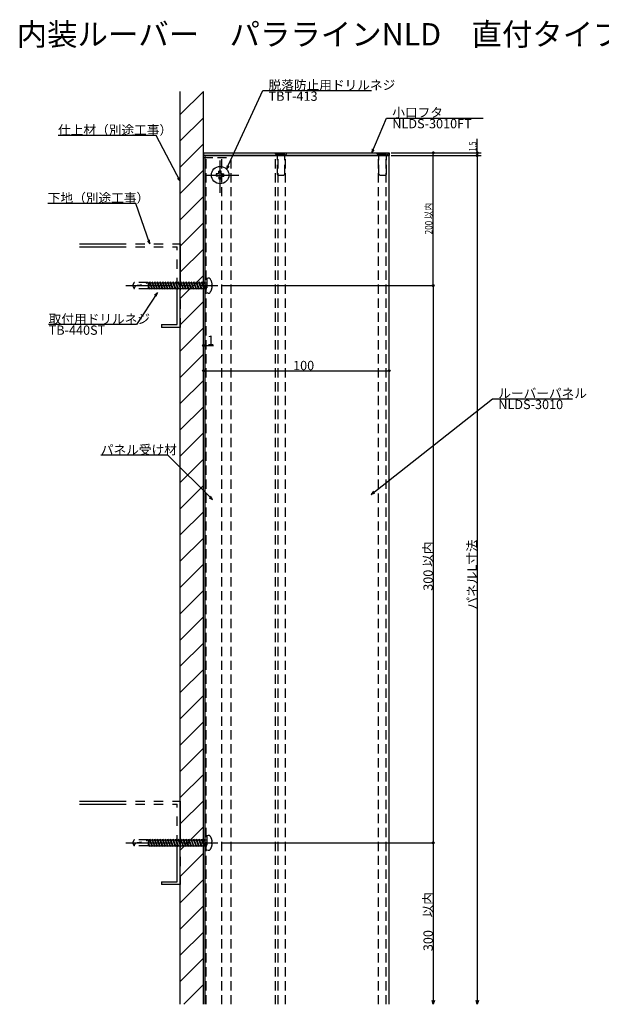
# Model space of a CAD drawing. Extents: x 33 to 880, y 43 to 573.
# Drawn here: x 33 to 346, y 43 to 573 of the extents above; entities that cross this region are included whole.
import ezdxf

# ---------------------------------------------------------------- set-up
doc = ezdxf.new("R2010")
doc.units = 0
doc.header["$LTSCALE"] = 20
for name, pattern in [('CENTER', [2, 1.25, -0.25, 0.25, -0.25]), ('HIDDEN', [0.375, 0.25, -0.125]), ('PHANTOM', [2.5, 1.25, -0.25, 0.25, -0.25, 0.25, -0.25])]:
    doc.linetypes.add(name, pattern=pattern)
for name, color, linetype in [('BISU', 2, 'CONTINUOUS'), ('FUTA', 4, 'CONTINUOUS'), ('KOMENTO', 3, 'CONTINUOUS'), ('PANERU', 4, 'CONTINUOUS'), ('SITAJI', 6, 'CONTINUOUS'), ('SUNPO', 3, 'CONTINUOUS'), ('UKEZAI', 7, 'CONTINUOUS')]:
    doc.layers.add(name, color=color, linetype=linetype)
doc.styles.add('KNJYOKO', font='TXT', dxfattribs={"bigfont": 'BIGFONT'})

# ---------------------------------------------------------------- blocks, each defined once
blk = doc.blocks.new('*X1')
at = {"layer": 'SITAJI', "color": 0, "linetype": 'ByBlock'}
for p, q in [((119.58, 522.29), (132.08, 534.79)), ((119.58, 508.15), (132.08, 520.65)), ((119.58, 494), (132.08, 506.5)), ((119.58, 479.86), (132.08, 492.36)), ((119.58, 465.72), (132.08, 478.22)), ((119.58, 451.58), (132.08, 464.08)), ((119.58, 437.44), (132.08, 449.94)), ((119.58, 423.29), (132.08, 435.79)), ((119.58, 409.15), (132.08, 421.65)), ((119.58, 395.01), (132.08, 407.51)), ((119.58, 380.87), (132.08, 393.37)), ((119.58, 366.72), (132.08, 379.22)), ((119.58, 352.58), (132.08, 365.08)), ((119.58, 338.44), (132.08, 350.94)), ((119.58, 324.3), (132.08, 336.8)), ((119.58, 310.16), (132.08, 322.66)), ((119.58, 296.01), (132.08, 308.51)), ((119.58, 281.87), (132.08, 294.37)), ((119.58, 267.73), (132.08, 280.23)), ((119.58, 253.59), (132.08, 266.09)), ((119.58, 239.45), (132.08, 251.95)), ((119.58, 225.3), (132.08, 237.8)), ((119.58, 211.16), (132.08, 223.66)), ((119.58, 197.02), (132.08, 209.52)), ((119.58, 182.88), (132.08, 195.38)), ((119.58, 168.73), (132.08, 181.23)), ((119.58, 154.59), (132.08, 167.09)), ((119.58, 140.45), (132.08, 152.95)), ((119.58, 126.31), (132.08, 138.81)), ((119.58, 112.17), (132.08, 124.67)), ((119.58, 98.02), (132.08, 110.52)), ((119.58, 83.88), (132.08, 96.38)), ((119.58, 69.74), (132.08, 82.24)), ((119.58, 55.6), (132.08, 68.1)), ((121.46, 43.34), (132.08, 53.96))]:
    blk.add_line(p, q, dxfattribs=at)

msp = doc.modelspace()

# ---------------------------------------------------------------- linework, layer by layer
at = {"layer": 'BISU', "linetype": 'HIDDEN'}
for p, q in [((170.88, 501.76), (176.88, 501.76)), ((170.88, 501.26), (170.88, 501.76)), ((170.88, 501.26), (176.88, 501.26)), ((170.88, 501.26), (171.88, 500.26)), ((171.88, 490.26), (171.88, 500.26)), ((171.88, 500.26), (175.88, 500.26)), ((175.88, 500.26), (176.88, 501.26)), ((175.88, 490.26), (175.88, 500.26)), ((176.88, 501.26), (176.88, 501.76)), ((225.58, 501.76), (231.58, 501.76)), ((225.58, 501.26), (225.58, 501.76)), ((225.58, 501.26), (231.58, 501.26)), ((225.58, 501.26), (226.58, 500.26)), ((226.58, 490.26), (226.58, 500.26)), ((226.58, 500.26), (230.58, 500.26)), ((230.58, 500.26), (231.58, 501.26)), ((230.58, 490.26), (230.58, 500.26)), ((231.58, 501.26), (231.58, 501.76)), ((172.38, 489.76), (171.88, 490.26)), ((172.38, 489.76), (175.38, 489.76)), ((175.38, 489.76), (175.88, 490.26)), ((227.08, 489.76), (226.58, 490.26)), ((227.08, 489.76), (230.08, 489.76)), ((230.08, 489.76), (230.58, 490.26)), ((94.83, 431.91), (93.88, 430.26)), ((93.88, 430.26), (94.83, 428.61)), ((102.41, 431.91), (94.83, 431.91)), ((102.41, 431.91), (102.41, 428.61)), ((102.58, 431.81), (102.41, 431.91)), ((102.58, 431.81), (102.58, 428.71)), ((102.58, 431.81), (103.02, 431.81)), ((102.58, 430), (103.03, 428.76)), ((102.98, 432.26), (103.34, 431.76)), ((102.98, 432.26), (103.03, 431.76)), ((103.03, 431.76), (104.12, 428.76)), ((103.3, 431.81), (104.42, 431.81)), ((103.34, 431.76), (104.43, 428.76)), ((104.38, 432.26), (104.74, 431.76)), ((104.38, 432.26), (104.43, 431.76)), ((104.43, 431.76), (105.52, 428.76)), ((104.7, 431.81), (105.82, 431.81)), ((104.74, 431.76), (105.83, 428.76)), ((105.78, 432.26), (106.14, 431.76)), ((105.78, 432.26), (105.83, 431.76)), ((105.83, 431.76), (106.92, 428.76)), ((106.1, 431.81), (107.22, 431.81)), ((106.14, 431.76), (107.23, 428.76)), ((107.18, 432.26), (107.54, 431.76)), ((107.18, 432.26), (107.23, 431.76)), ((107.23, 431.76), (108.32, 428.76)), ((107.5, 431.81), (108.62, 431.81)), ((107.54, 431.76), (108.63, 428.76)), ((108.58, 432.26), (108.94, 431.76)), ((108.58, 432.26), (108.63, 431.76)), ((108.63, 431.76), (109.72, 428.76)), ((108.9, 431.81), (110.02, 431.81)), ((108.94, 431.76), (110.03, 428.76)), ((109.98, 432.26), (110.34, 431.76)), ((109.98, 432.26), (110.03, 431.76)), ((110.03, 431.76), (111.12, 428.76)), ((110.3, 431.81), (111.42, 431.81)), ((110.34, 431.76), (111.43, 428.76)), ((111.38, 432.26), (111.74, 431.76)), ((111.38, 432.26), (111.43, 431.76)), ((111.43, 431.76), (112.52, 428.76)), ((111.7, 431.81), (112.82, 431.81)), ((111.74, 431.76), (112.83, 428.76)), ((112.78, 432.26), (113.14, 431.76)), ((112.78, 432.26), (112.83, 431.76)), ((112.83, 431.76), (113.92, 428.76)), ((113.1, 431.81), (114.22, 431.81)), ((113.14, 431.76), (114.23, 428.76)), ((114.18, 432.26), (114.54, 431.76)), ((114.18, 432.26), (114.23, 431.76)), ((114.23, 431.76), (115.32, 428.76)), ((114.5, 431.81), (115.62, 431.81)), ((114.54, 431.76), (115.63, 428.76)), ((115.58, 432.26), (115.94, 431.76)), ((115.58, 432.26), (115.63, 431.76)), ((115.63, 431.76), (116.72, 428.76)), ((115.9, 431.81), (117.02, 431.81)), ((115.94, 431.76), (117.03, 428.76)), ((116.98, 432.26), (117.34, 431.76)), ((116.98, 432.26), (117.03, 431.76)), ((117.03, 431.76), (118.12, 428.76)), ((117.3, 431.81), (118.42, 431.81)), ((117.34, 431.76), (118.43, 428.76)), ((118.38, 432.26), (118.74, 431.76)), ((118.38, 432.26), (118.43, 431.76)), ((118.43, 431.76), (119.52, 428.76)), ((118.7, 431.81), (119.82, 431.81)), ((118.74, 431.76), (119.83, 428.76)), ((119.78, 432.26), (120.14, 431.76)), ((119.78, 432.26), (119.83, 431.76)), ((119.83, 431.76), (120.92, 428.76)), ((120.1, 431.81), (121.22, 431.81)), ((120.14, 431.76), (121.23, 428.76)), ((121.18, 432.26), (121.54, 431.76)), ((121.18, 432.26), (121.23, 431.76)), ((121.23, 431.76), (122.32, 428.76)), ((121.5, 431.81), (122.62, 431.81)), ((121.54, 431.76), (122.63, 428.76)), ((122.58, 432.26), (122.94, 431.76)), ((122.58, 432.26), (122.63, 431.76)), ((122.63, 431.76), (123.72, 428.76)), ((122.9, 431.81), (124.02, 431.81)), ((122.94, 431.76), (124.03, 428.76)), ((123.98, 432.26), (124.34, 431.76)), ((123.98, 432.26), (124.03, 431.76)), ((124.03, 431.76), (125.12, 428.76)), ((124.3, 431.81), (126.82, 431.81)), ((124.34, 431.76), (125.43, 428.76)), ((125.38, 432.26), (125.74, 431.76)), ((125.38, 432.26), (125.43, 431.76)), ((125.43, 431.76), (126.52, 428.76)), ((125.74, 431.76), (126.83, 428.76)), ((126.78, 432.26), (127.14, 431.76)), ((126.78, 432.26), (126.83, 431.76)), ((126.83, 431.76), (127.92, 428.76)), ((127.1, 431.81), (128.22, 431.81)), ((127.14, 431.76), (128.23, 428.76)), ((128.18, 432.26), (128.54, 431.76)), ((128.18, 432.26), (128.23, 431.76)), ((128.23, 431.76), (129.32, 428.76)), ((128.5, 431.81), (129.62, 431.81)), ((128.54, 431.76), (129.63, 428.76)), ((129.58, 432.26), (129.94, 431.76)), ((129.58, 432.26), (129.63, 431.76)), ((129.63, 431.76), (130.72, 428.76)), ((129.9, 431.81), (131.02, 431.81)), ((129.94, 431.76), (131.03, 428.76)), ((130.98, 432.26), (131.34, 431.76)), ((130.98, 432.26), (131.03, 431.76)), ((131.03, 431.76), (132.12, 428.76)), ((131.3, 431.81), (132.42, 431.81)), ((131.34, 431.76), (132.43, 428.76)), ((132.38, 432.26), (132.74, 431.76)), ((132.38, 432.26), (132.43, 431.76)), ((132.43, 431.76), (132.97, 430.26)), ((132.7, 431.81), (133.88, 431.81)), ((132.74, 431.76), (133.28, 430.26)), ((132.97, 430.26), (133.33, 429.76)), ((133.28, 430.26), (133.33, 429.76)), ((134.63, 434.26), (133.88, 434.01)), ((133.88, 434.01), (133.88, 426.51)), ((135.38, 434.26), (134.63, 434.26)), ((136.38, 430.76), (136.38, 429.76)), ((136.38, 430.76), (136.86, 430.76)), ((136.38, 429.76), (136.86, 429.76)), ((102.41, 428.61), (94.83, 428.61)), ((102.58, 428.71), (102.41, 428.61)), ((102.58, 429.15), (102.72, 428.76)), ((102.72, 428.76), (103.08, 428.26)), ((103.03, 428.76), (103.08, 428.26)), ((103.03, 428.71), (104.16, 428.71)), ((104.12, 428.76), (104.48, 428.26)), ((104.43, 428.76), (104.48, 428.26)), ((104.43, 428.71), (105.56, 428.71)), ((105.52, 428.76), (105.88, 428.26)), ((105.83, 428.76), (105.88, 428.26)), ((105.83, 428.71), (106.96, 428.71)), ((106.92, 428.76), (107.28, 428.26)), ((107.23, 428.76), (107.28, 428.26)), ((107.23, 428.71), (108.36, 428.71)), ((108.32, 428.76), (108.68, 428.26)), ((108.63, 428.76), (108.68, 428.26)), ((108.63, 428.71), (109.76, 428.71)), ((109.72, 428.76), (110.08, 428.26)), ((110.03, 428.76), (110.08, 428.26)), ((110.03, 428.71), (111.16, 428.71)), ((111.12, 428.76), (111.48, 428.26)), ((111.43, 428.76), (111.48, 428.26)), ((111.43, 428.71), (112.56, 428.71)), ((112.52, 428.76), (112.88, 428.26)), ((112.83, 428.76), (112.88, 428.26)), ((112.83, 428.71), (113.96, 428.71)), ((113.92, 428.76), (114.28, 428.26)), ((114.23, 428.76), (114.28, 428.26)), ((114.23, 428.71), (115.36, 428.71)), ((115.32, 428.76), (115.68, 428.26)), ((115.63, 428.76), (115.68, 428.26)), ((115.63, 428.71), (116.76, 428.71)), ((116.72, 428.76), (117.08, 428.26)), ((117.03, 428.76), (117.08, 428.26)), ((117.03, 428.71), (118.16, 428.71)), ((118.12, 428.76), (118.48, 428.26)), ((118.43, 428.76), (118.48, 428.26)), ((118.43, 428.71), (119.56, 428.71)), ((119.52, 428.76), (119.88, 428.26)), ((119.83, 428.76), (119.88, 428.26)), ((119.83, 428.71), (120.96, 428.71)), ((120.92, 428.76), (121.28, 428.26)), ((121.23, 428.76), (121.28, 428.26)), ((121.23, 428.71), (122.36, 428.71)), ((122.32, 428.76), (122.68, 428.26)), ((122.63, 428.76), (122.68, 428.26)), ((122.63, 428.71), (123.76, 428.71)), ((123.72, 428.76), (124.08, 428.26)), ((124.03, 428.76), (124.08, 428.26)), ((124.03, 428.71), (125.16, 428.71)), ((125.12, 428.76), (125.48, 428.26)), ((125.43, 428.76), (125.48, 428.26)), ((125.43, 428.71), (126.56, 428.71)), ((126.52, 428.76), (126.88, 428.26)), ((126.83, 428.76), (126.88, 428.26)), ((126.83, 428.71), (127.96, 428.71)), ((127.92, 428.76), (128.28, 428.26)), ((128.23, 428.76), (128.28, 428.26)), ((128.23, 428.71), (129.36, 428.71)), ((129.32, 428.76), (129.68, 428.26)), ((129.63, 428.76), (129.68, 428.26)), ((129.63, 428.71), (130.76, 428.71)), ((130.72, 428.76), (131.08, 428.26)), ((131.03, 428.76), (131.08, 428.26)), ((131.03, 428.71), (132.16, 428.71)), ((132.12, 428.76), (132.48, 428.26)), ((132.43, 428.76), (132.48, 428.26)), ((132.43, 428.71), (133.88, 428.71)), ((133.88, 426.51), (134.63, 426.26)), ((134.63, 426.26), (135.38, 426.26)), ((134.63, 134.26), (133.88, 134.01)), ((133.88, 134.01), (133.88, 126.51)), ((135.38, 134.26), (134.63, 134.26)), ((94.83, 131.91), (93.88, 130.26)), ((93.88, 130.26), (94.83, 128.61)), ((102.41, 131.91), (94.83, 131.91)), ((102.41, 128.61), (94.83, 128.61)), ((102.41, 131.91), (102.41, 128.61)), ((102.58, 131.81), (102.41, 131.91)), ((102.58, 128.71), (102.41, 128.61)), ((102.58, 131.81), (102.58, 128.71)), ((102.58, 131.81), (103.02, 131.81)), ((102.58, 130), (103.03, 128.76)), ((102.58, 129.15), (102.72, 128.76)), ((102.72, 128.76), (103.08, 128.26)), ((102.98, 132.26), (103.34, 131.76)), ((102.98, 132.26), (103.03, 131.76)), ((103.03, 131.76), (104.12, 128.76)), ((103.03, 128.76), (103.08, 128.26)), ((103.03, 128.71), (104.16, 128.71)), ((103.3, 131.81), (104.42, 131.81)), ((103.34, 131.76), (104.43, 128.76)), ((104.12, 128.76), (104.48, 128.26)), ((104.38, 132.26), (104.74, 131.76)), ((104.38, 132.26), (104.43, 131.76)), ((104.43, 131.76), (105.52, 128.76)), ((104.43, 128.76), (104.48, 128.26)), ((104.43, 128.71), (105.56, 128.71)), ((104.7, 131.81), (105.82, 131.81)), ((104.74, 131.76), (105.83, 128.76)), ((105.52, 128.76), (105.88, 128.26)), ((105.78, 132.26), (106.14, 131.76)), ((105.78, 132.26), (105.83, 131.76)), ((105.83, 131.76), (106.92, 128.76)), ((105.83, 128.76), (105.88, 128.26)), ((105.83, 128.71), (106.96, 128.71)), ((106.1, 131.81), (107.22, 131.81)), ((106.14, 131.76), (107.23, 128.76)), ((106.92, 128.76), (107.28, 128.26)), ((107.18, 132.26), (107.54, 131.76)), ((107.18, 132.26), (107.23, 131.76)), ((107.23, 131.76), (108.32, 128.76)), ((107.23, 128.76), (107.28, 128.26)), ((107.23, 128.71), (108.36, 128.71)), ((107.5, 131.81), (108.62, 131.81)), ((107.54, 131.76), (108.63, 128.76)), ((108.32, 128.76), (108.68, 128.26)), ((108.58, 132.26), (108.94, 131.76)), ((108.58, 132.26), (108.63, 131.76)), ((108.63, 131.76), (109.72, 128.76)), ((108.63, 128.76), (108.68, 128.26)), ((108.63, 128.71), (109.76, 128.71)), ((108.9, 131.81), (110.02, 131.81)), ((108.94, 131.76), (110.03, 128.76)), ((109.72, 128.76), (110.08, 128.26)), ((109.98, 132.26), (110.34, 131.76)), ((109.98, 132.26), (110.03, 131.76)), ((110.03, 131.76), (111.12, 128.76)), ((110.03, 128.76), (110.08, 128.26)), ((110.03, 128.71), (111.16, 128.71)), ((110.3, 131.81), (111.42, 131.81)), ((110.34, 131.76), (111.43, 128.76)), ((111.12, 128.76), (111.48, 128.26)), ((111.38, 132.26), (111.74, 131.76)), ((111.38, 132.26), (111.43, 131.76)), ((111.43, 131.76), (112.52, 128.76)), ((111.43, 128.76), (111.48, 128.26)), ((111.43, 128.71), (112.56, 128.71)), ((111.7, 131.81), (112.82, 131.81)), ((111.74, 131.76), (112.83, 128.76)), ((112.52, 128.76), (112.88, 128.26)), ((112.78, 132.26), (113.14, 131.76)), ((112.78, 132.26), (112.83, 131.76)), ((112.83, 131.76), (113.92, 128.76)), ((112.83, 128.76), (112.88, 128.26)), ((112.83, 128.71), (113.96, 128.71)), ((113.1, 131.81), (114.22, 131.81)), ((113.14, 131.76), (114.23, 128.76)), ((113.92, 128.76), (114.28, 128.26)), ((114.18, 132.26), (114.54, 131.76)), ((114.18, 132.26), (114.23, 131.76)), ((114.23, 131.76), (115.32, 128.76)), ((114.23, 128.76), (114.28, 128.26)), ((114.23, 128.71), (115.36, 128.71)), ((114.5, 131.81), (115.62, 131.81)), ((114.54, 131.76), (115.63, 128.76)), ((115.32, 128.76), (115.68, 128.26)), ((115.58, 132.26), (115.94, 131.76)), ((115.58, 132.26), (115.63, 131.76)), ((115.63, 131.76), (116.72, 128.76)), ((115.63, 128.76), (115.68, 128.26)), ((115.63, 128.71), (116.76, 128.71)), ((115.9, 131.81), (117.02, 131.81)), ((115.94, 131.76), (117.03, 128.76)), ((116.72, 128.76), (117.08, 128.26)), ((116.98, 132.26), (117.34, 131.76)), ((116.98, 132.26), (117.03, 131.76)), ((117.03, 131.76), (118.12, 128.76)), ((117.03, 128.76), (117.08, 128.26)), ((117.03, 128.71), (118.16, 128.71)), ((117.3, 131.81), (118.42, 131.81)), ((117.34, 131.76), (118.43, 128.76)), ((118.12, 128.76), (118.48, 128.26)), ((118.38, 132.26), (118.74, 131.76)), ((118.38, 132.26), (118.43, 131.76)), ((118.43, 131.76), (119.52, 128.76)), ((118.43, 128.76), (118.48, 128.26)), ((118.43, 128.71), (119.56, 128.71)), ((118.7, 131.81), (119.82, 131.81)), ((118.74, 131.76), (119.83, 128.76)), ((119.52, 128.76), (119.88, 128.26)), ((119.78, 132.26), (120.14, 131.76)), ((119.78, 132.26), (119.83, 131.76)), ((119.83, 131.76), (120.92, 128.76)), ((119.83, 128.76), (119.88, 128.26)), ((119.83, 128.71), (120.96, 128.71)), ((120.1, 131.81), (121.22, 131.81)), ((120.14, 131.76), (121.23, 128.76)), ((120.92, 128.76), (121.28, 128.26)), ((121.18, 132.26), (121.54, 131.76)), ((121.18, 132.26), (121.23, 131.76)), ((121.23, 131.76), (122.32, 128.76)), ((121.23, 128.76), (121.28, 128.26)), ((121.23, 128.71), (122.36, 128.71)), ((121.5, 131.81), (122.62, 131.81)), ((121.54, 131.76), (122.63, 128.76)), ((122.32, 128.76), (122.68, 128.26)), ((122.58, 132.26), (122.94, 131.76)), ((122.58, 132.26), (122.63, 131.76)), ((122.63, 131.76), (123.72, 128.76)), ((122.63, 128.76), (122.68, 128.26)), ((122.63, 128.71), (123.76, 128.71)), ((122.9, 131.81), (124.02, 131.81)), ((122.94, 131.76), (124.03, 128.76)), ((123.72, 128.76), (124.08, 128.26)), ((123.98, 132.26), (124.34, 131.76)), ((123.98, 132.26), (124.03, 131.76)), ((124.03, 131.76), (125.12, 128.76)), ((124.03, 128.76), (124.08, 128.26)), ((124.03, 128.71), (125.16, 128.71)), ((124.3, 131.81), (126.82, 131.81)), ((124.34, 131.76), (125.43, 128.76)), ((125.12, 128.76), (125.48, 128.26)), ((125.38, 132.26), (125.74, 131.76)), ((125.38, 132.26), (125.43, 131.76)), ((125.43, 131.76), (126.52, 128.76)), ((125.43, 128.76), (125.48, 128.26)), ((125.43, 128.71), (126.56, 128.71)), ((125.74, 131.76), (126.83, 128.76)), ((126.52, 128.76), (126.88, 128.26)), ((126.78, 132.26), (127.14, 131.76)), ((126.78, 132.26), (126.83, 131.76)), ((126.83, 131.76), (127.92, 128.76)), ((126.83, 128.76), (126.88, 128.26)), ((126.83, 128.71), (127.96, 128.71)), ((127.1, 131.81), (128.22, 131.81)), ((127.14, 131.76), (128.23, 128.76)), ((127.92, 128.76), (128.28, 128.26)), ((128.18, 132.26), (128.54, 131.76)), ((128.18, 132.26), (128.23, 131.76)), ((128.23, 131.76), (129.32, 128.76)), ((128.23, 128.76), (128.28, 128.26)), ((128.23, 128.71), (129.36, 128.71)), ((128.5, 131.81), (129.62, 131.81)), ((128.54, 131.76), (129.63, 128.76)), ((129.32, 128.76), (129.68, 128.26)), ((129.58, 132.26), (129.94, 131.76)), ((129.58, 132.26), (129.63, 131.76)), ((129.63, 131.76), (130.72, 128.76)), ((129.63, 128.76), (129.68, 128.26)), ((129.63, 128.71), (130.76, 128.71)), ((129.9, 131.81), (131.02, 131.81)), ((129.94, 131.76), (131.03, 128.76)), ((130.72, 128.76), (131.08, 128.26)), ((130.98, 132.26), (131.34, 131.76)), ((130.98, 132.26), (131.03, 131.76)), ((131.03, 131.76), (132.12, 128.76)), ((131.03, 128.76), (131.08, 128.26)), ((131.03, 128.71), (132.16, 128.71)), ((131.3, 131.81), (132.42, 131.81)), ((131.34, 131.76), (132.43, 128.76)), ((132.12, 128.76), (132.48, 128.26)), ((132.38, 132.26), (132.74, 131.76)), ((132.38, 132.26), (132.43, 131.76)), ((132.43, 131.76), (132.97, 130.26)), ((132.43, 128.76), (132.48, 128.26)), ((132.43, 128.71), (133.88, 128.71)), ((132.7, 131.81), (133.88, 131.81)), ((132.74, 131.76), (133.28, 130.26)), ((132.97, 130.26), (133.33, 129.76)), ((133.28, 130.26), (133.33, 129.76)), ((136.38, 130.76), (136.38, 129.76)), ((136.38, 130.76), (136.86, 130.76)), ((136.38, 129.76), (136.86, 129.76)), ((133.88, 126.51), (134.63, 126.26)), ((134.63, 126.26), (135.38, 126.26))]:
    msp.add_line(p, q, dxfattribs=at)
at = {"layer": 'BISU', "linetype": 'CENTER'}
for p, q in [((141.08, 480.27), (141.08, 497.58)), ((133.08, 489.76), (151.16, 489.76)), ((90.25, 430.26), (139.84, 430.26)), ((90.25, 130.26), (139.84, 130.26))]:
    msp.add_line(p, q, dxfattribs=at)
at = {"layer": 'BISU', "linetype": 'Continuous'}
for p, q in [((139.81, 490.39), (139.02, 490.38)), ((139.81, 489.13), (139.02, 489.14)), ((140.25, 490.59), (139.81, 490.39)), ((140.25, 488.93), (139.81, 489.13)), ((140.25, 490.59), (140.45, 491.03)), ((140.25, 488.93), (140.45, 488.49)), ((140.45, 491.03), (140.46, 491.82)), ((140.45, 488.49), (140.46, 487.7)), ((141.71, 491.03), (141.7, 491.82)), ((141.71, 488.49), (141.7, 487.7)), ((141.9, 490.59), (141.71, 491.03)), ((141.9, 488.93), (141.71, 488.49)), ((141.9, 490.59), (142.34, 490.39)), ((141.9, 488.93), (142.34, 489.13)), ((142.34, 490.39), (143.14, 490.38)), ((142.34, 489.13), (143.14, 489.14))]:
    msp.add_line(p, q, dxfattribs=at)
msp.add_circle((141.08, 489.76), 4.7, dxfattribs=at)
for start, end in [(163.3283, 196.6717), (73.3283, 106.6717), (253.3283, 286.6717), (343.3283, 16.6717)]:
    msp.add_arc((141.08, 489.76), 2.15, start, end, dxfattribs=at)
at = {"layer": 'BISU', "linetype": 'HIDDEN'}
for centre, radius, start, end in [((93.96, 452.71), 22.45, 269.8009, 292.1027), ((77.78, 439.26), 20, 328.154, 333.4584), ((130.8, 430.26), 6.08, 4.7146, 41.112), ((130.8, 430.26), 6.08, 318.8877, 355.2854), ((130.8, 130.26), 6.08, 4.7146, 41.112), ((93.96, 152.71), 22.45, 269.8009, 292.1027), ((77.78, 139.26), 20, 328.154, 333.4584), ((130.8, 130.26), 6.08, 318.8877, 355.2854)]:
    msp.add_arc(centre, radius, start, end, dxfattribs=at)
at = {"layer": 'FUTA', "linetype": 'Continuous'}
for p, q in [((132.08, 501.76), (232.08, 501.76)), ((132.08, 501.76), (132.08, 500.26)), ((232.08, 500.26), (132.08, 500.26)), ((232.08, 501.76), (232.08, 500.26))]:
    msp.add_line(p, q, dxfattribs=at)
at = {"layer": 'PANERU', "linetype": 'Continuous'}
for p, q in [((133.08, 43.34), (133.08, 500.26)), ((133.08, 500.26), (232.08, 500.26)), ((232.08, 43.34), (232.08, 500.26))]:
    msp.add_line(p, q, dxfattribs=at)
at = {"layer": 'PANERU', "linetype": 'HIDDEN'}
for p, q in [((170.88, 43.34), (170.88, 500.26)), ((172.38, 43.34), (172.38, 500.26)), ((176.19, 43.34), (176.19, 500.26)), ((226.27, 43.34), (226.27, 500.26)), ((230.38, 43.34), (230.38, 500.26))]:
    msp.add_line(p, q, dxfattribs=at)
at = {"layer": 'SITAJI', "linetype": 'Continuous'}
for p, q in [((119.58, 43.34), (119.58, 534.79)), ((132.08, 43.34), (132.08, 534.79))]:
    msp.add_line(p, q, dxfattribs=at)
at = {"layer": 'SITAJI', "linetype": 'PHANTOM'}
for p, q in [((65.47, 452.76), (119.58, 452.76)), ((65.47, 451.16), (117.98, 451.16)), ((117.98, 409.36), (117.98, 451.16)), ((119.58, 452.76), (119.58, 407.76)), ((109.58, 409.36), (109.58, 407.76)), ((109.58, 409.36), (117.98, 409.36)), ((119.58, 407.76), (109.58, 407.76)), ((65.47, 152.76), (119.58, 152.76)), ((65.47, 151.16), (117.98, 151.16)), ((117.98, 109.36), (117.98, 151.16)), ((119.58, 152.76), (119.58, 107.76)), ((109.58, 109.36), (109.58, 107.76)), ((109.58, 109.36), (117.98, 109.36)), ((119.58, 107.76), (109.58, 107.76))]:
    msp.add_line(p, q, dxfattribs=at)
at = {"layer": 'SUNPO', "linetype": 'Continuous'}
for p, q in [((144.59, 492.88), (164.05, 535.24)), ((164.05, 535.24), (222.55, 535.24)), ((222.73, 501.76), (230.65, 520.45)), ((230.65, 520.45), (282.65, 520.45)), ((106.74, 511.01), (53.84, 511.01)), ((119.58, 486.43), (106.74, 511.01)), ((279.5, 500.26), (279.5, 509.3)), ((222.96, 503.84), (222.73, 501.76)), ((222.73, 501.76), (224.06, 503.37)), ((233.08, 501.76), (281.5, 501.76)), ((233.08, 501.76), (257.83, 501.76)), ((233.08, 500.26), (281.5, 500.26)), ((234.08, 500.26), (280, 500.26)), ((234.08, 500.26), (256.33, 500.26)), ((255.83, 430.26), (255.83, 501.76)), ((279.5, 500.26), (279.5, 43.34)), ((144.89, 494.95), (144.59, 492.88)), ((144.59, 492.88), (145.98, 494.44)), ((118.12, 487.92), (119.58, 486.43)), ((119.58, 486.43), (119.18, 488.48)), ((95.62, 474.44), (48.32, 474.44)), ((103.16, 452.76), (95.62, 474.44)), ((101.94, 454.45), (103.16, 452.76)), ((103.16, 452.76), (103.07, 454.85)), ((141.84, 430.26), (256.33, 430.26)), ((255.83, 430.26), (255.83, 130.26)), ((107.29, 426.53), (96.09, 409.29)), ((107.29, 426.53), (105.7, 425.18)), ((106.71, 424.53), (107.29, 426.53)), ((96.09, 409.29), (48.79, 409.29)), ((132.08, 398.06), (137.49, 398.06)), ((132.08, 384.44), (232.08, 384.44)), ((222.46, 317.88), (287.71, 369.28)), ((287.71, 369.28), (330.71, 369.28)), ((112.97, 338.9), (76.87, 338.9)), ((136.98, 315.04), (112.97, 338.9)), ((223.66, 319.59), (222.46, 317.88)), ((222.46, 317.88), (224.4, 318.65)), ((135.13, 316.02), (136.98, 315.04)), ((136.98, 315.04), (135.98, 316.88)), ((141.84, 130.26), (256.33, 130.26)), ((255.83, 130.26), (255.83, 43.34)), ((255.83, 43.34), (255.23, 45.34)), ((256.43, 45.34), (255.83, 43.34)), ((279.5, 43.34), (278.9, 45.34)), ((280.1, 45.34), (279.5, 43.34))]:
    msp.add_line(p, q, dxfattribs=at)
at = {"layer": 'SUNPO', "linetype": 'Continuous', "const_width": 0.8}
for points in [[(256.23, 501.76, 1), (255.43, 501.76, 1)], [(279.9, 501.76, 1), (279.1, 501.76, 1)], [(279.9, 500.26, 1), (279.1, 500.26, 1)], [(256.23, 430.26, 1), (255.43, 430.26, 1)]]:
    msp.add_lwpolyline(points, format="xyb", close=True, dxfattribs=at)
at = {"layer": 'SUNPO', "linetype": 'Continuous'}
for centre in [(279.5, 500.26), (279.5, 500.26), (255.83, 430.26), (255.83, 430.26), (132.08, 398.06), (133.08, 398.06), (132.08, 384.44), (232.08, 384.44), (255.83, 130.26), (255.83, 130.26)]:
    msp.add_circle(centre, 0.5, dxfattribs=at)
at = {"layer": 'UKEZAI', "linetype": 'HIDDEN'}
for p, q in [((132.08, 499.26), (147.08, 499.26)), ((133.58, 43.34), (133.58, 499.26)), ((142.08, 43.34), (142.08, 499.26)), ((147.08, 43.34), (147.08, 499.26))]:
    msp.add_line(p, q, dxfattribs=at)

# ---------------------------------------------------------------- block references
at = {"layer": 'SITAJI', "linetype": 'Continuous'}
msp.add_blockref('*X1', (0, 0), dxfattribs=at)

# ---------------------------------------------------------------- texts
at = {"layer": 'KOMENTO', "linetype": 'Continuous', "style": 'KNJYOKO'}
msp.add_text('内装ルーバー\u3000パララインNLD\u3000直付タイプ【NLDS-3010】', height=12, dxfattribs=at).set_placement((31.58, 559.57))
at = {"layer": 'SUNPO', "linetype": 'Continuous', "style": 'KNJYOKO'}
for s, p in [('脱落防止用ドリルネジ', (167.15, 535.74)), ('小口フタ', (233.75, 520.95)), ('仕上材（別途工事）', (53.84, 511.51)), ('下地（別途工事）', (48.32, 474.94)), ('取付用ドリルネジ', (48.79, 409.79)), ('ルーバーパネル', (290.81, 369.78)), ('パネル受け材', (76.87, 339.4))]:
    msp.add_text(s, height=5, dxfattribs=at).set_placement(p)
at = {"layer": 'SUNPO', "linetype": 'Continuous'}
for s, p in [('TBT-413', (167.15, 529.74)), ('NLDS-3010FT', (233.75, 514.95)), ('TB-440ST', (48.79, 403.79)), ('1', (134.15, 398.36)), ('100', (180.35, 384.74)), ('NLDS-3010', (290.81, 363.78))]:
    msp.add_text(s, height=5, dxfattribs=at).set_placement(p)
at = {"layer": 'SUNPO', "linetype": 'Continuous', "width": 0.7}
msp.add_text('1.5', height=4, rotation=90, dxfattribs=at).set_placement((279, 502.55))
at = {"layer": 'SUNPO', "linetype": 'Continuous', "style": 'KNJYOKO', "width": 0.8}
msp.add_text('200 以内', height=4, rotation=90, dxfattribs=at).set_placement((255.33, 457.86))
at = {"layer": 'SUNPO', "linetype": 'Continuous', "style": 'KNJYOKO'}
for s, p in [('300 以内', (255.53, 265.96)), ('パネルL寸法', (279.2, 255.85)), ('300\u3000以内', (255.53, 71.95))]:
    msp.add_text(s, height=5, rotation=90, dxfattribs=at).set_placement(p)

doc.saveas('drawing.dxf')
